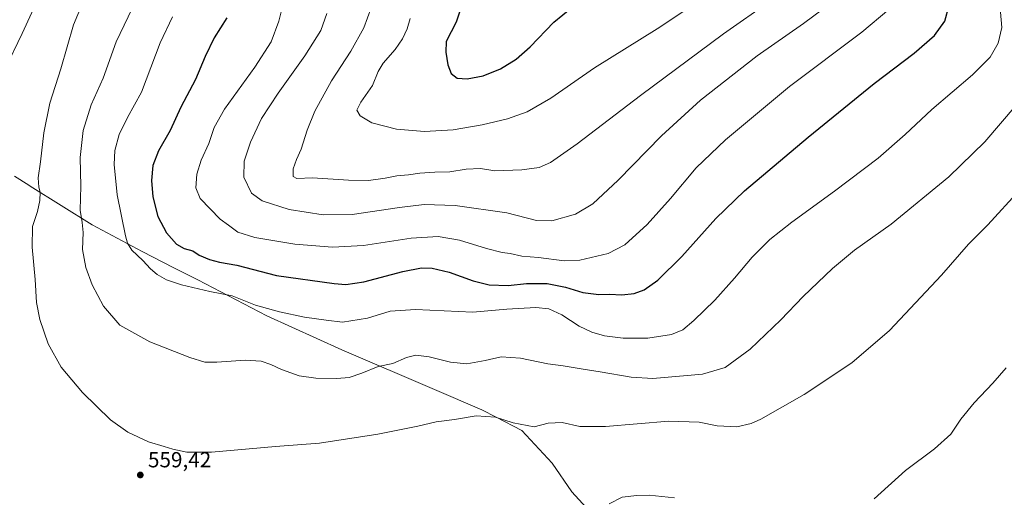
# Model space of a CAD drawing. Units: metres. Extents: x 607484 to 610941, y 4726950 to 4729321.
# Drawn here: x 608951 to 609405, y 4728670 to 4728890 of the extents above; entities that cross this region are included whole.
import ezdxf

# ---------------------------------------------------------------- set-up
doc = ezdxf.new("R2010")
doc.units = ezdxf.units.M
doc.header["$MEASUREMENT"] = 0
for name, color, linetype, lineweight in [('Comarca', 135, 'Continuous', 13), ('Comarca CxS', 21, 'Continuous', 0), ('Curva de nivel maestra', 30, 'Continuous', 30), ('Curva de nivel normal', 30, 'Continuous', 0), ('Entidad de ámbito territorial', 7, 'Continuous', 0), ('Entidad de ámbito territorial CxS', 92, 'Continuous', 0), ('Municipio', 91, 'Continuous', 13), ('Municipio CxS', 4, 'Continuous', 0), ('Punto de cota en terreno', 7, 'Continuous', 0), ('Rótulo de punto de cota en terreno', 7, 'Continuous', 0)]:
    doc.layers.add(name, color=color, linetype=linetype, lineweight=lineweight)
doc.styles.add('Style-Arial', font='txt')

# ---------------------------------------------------------------- blocks, each defined once
blk = doc.blocks.new('5PATER')
at = {"layer": 'Punto de cota en terreno', "linetype": 'Continuous', "lineweight": 0}
h = blk.add_hatch(color=51, dxfattribs=at)
edge = h.paths.add_edge_path()
edge.add_ellipse((0, 0), major_axis=(-0.11, -0.111), ratio=0.999422, start_angle=0, end_angle=360)

msp = doc.modelspace()

# ---------------------------------------------------------------- linework, layer by layer
at = {"layer": 'Comarca', "color": 135, "linetype": 'Continuous', "lineweight": 13, "flags": 128}
msp.add_lwpolyline([(608948.99, 4728817.94), (608955.55, 4728813.82), (608956.28, 4728813.37), (608984.79, 4728795.52), (609007.92, 4728783.18), (609022.37, 4728775.8), (609033.49, 4728770.13), (609065.23, 4728753.65), (609099.88, 4728737.88), (609142.58, 4728719.73), (609164.39, 4728710.29), (609170.99, 4728706.89), (609182.89, 4728700.78), (609196.8, 4728685.7), (609205.84, 4728672.55), (609217.41, 4728659.97)], dxfattribs=at)
msp.add_lwpolyline([(608948.99, 4728817.94), (608955.55, 4728813.82), (608956.28, 4728813.37), (608984.79, 4728795.52), (609007.92, 4728783.18), (609022.37, 4728775.8), (609033.49, 4728770.13), (609065.23, 4728753.65), (609099.88, 4728737.88), (609142.58, 4728719.73), (609164.39, 4728710.29), (609170.99, 4728706.89), (609182.89, 4728700.78), (609196.8, 4728685.7), (609205.84, 4728672.55), (609217.41, 4728659.97)], dxfattribs=at)
at = {"layer": 'Comarca CxS', "color": 21, "linetype": 'Continuous', "lineweight": 0, "flags": 128}
for points in [[(608948.99, 4728817.94), (608955.55, 4728813.82), (608956.28, 4728813.37), (608984.79, 4728795.52), (609007.92, 4728783.18), (609022.37, 4728775.8), (609033.49, 4728770.13), (609065.23, 4728753.65), (609099.88, 4728737.88), (609142.58, 4728719.73), (609164.39, 4728710.29), (609170.99, 4728706.89), (609182.89, 4728700.78), (609196.8, 4728685.7), (609205.84, 4728672.55), (609217.41, 4728659.97)], [(609217.41, 4728659.97), (609205.84, 4728672.55), (609196.8, 4728685.7), (609182.89, 4728700.78), (609170.99, 4728706.89), (609164.39, 4728710.29), (609142.58, 4728719.73), (609099.88, 4728737.88), (609065.23, 4728753.65), (609033.49, 4728770.13), (609022.37, 4728775.8), (609007.92, 4728783.18), (608984.79, 4728795.52), (608956.28, 4728813.37), (608955.55, 4728813.82), (608948.99, 4728817.94)]]:
    msp.add_lwpolyline(points, dxfattribs=at)
at = {"layer": 'Curva de nivel maestra', "color": 30, "linetype": 'Continuous', "lineweight": 30, "flags": 128}
for points, elevation in [([(609155.38, 4728897.12), (609152.51, 4728888.91), (609147.93, 4728880), (609147.73, 4728875.13), (609148.68, 4728869.24), (609150.26, 4728865.25), (609153.03, 4728863.17), (609157.58, 4728862.8)], 600), ([(609157.58, 4728862.8), (609164.93, 4728864.13), (609172.92, 4728867.34), (609180.25, 4728871.9), (609186.59, 4728877.53), (609197.51, 4728888.91), (609205.91, 4728895.6)], 600), ([(609228.92, 4728763.26), (609234.59, 4728763.85), (609239.22, 4728765.52), (609245.45, 4728770.03), (609256.49, 4728781.02), (609272.21, 4728798.43), (609285.48, 4728811.21), (609314.74, 4728835.89), (609345.25, 4728860.62), (609363.56, 4728874.65), (609373.07, 4728882.74), (609377.77, 4728889.33), (609379.75, 4728896.67)], 575), ([(609046.85, 4728890.96), (609041.1, 4728881.61), (609036.89, 4728873.14), (609032.42, 4728862.47), (609025.72, 4728849.73), (609020.8, 4728839.02), (609015.3, 4728829.68), (609012.77, 4728822.84), (609012.1, 4728815.99), (609012.71, 4728808.49), (609015.13, 4728799.38), (609019.1, 4728791.89), (609023.6, 4728786.67), (609027.24, 4728784.57), (609031.23, 4728783.54), (609034.18, 4728781.59), (609038.9, 4728779.52), (609043.45, 4728778.36), (609051.46, 4728776.92), (609069.74, 4728772.25), (609096.26, 4728768.44), (609101.66, 4728768.08), (609109.93, 4728769.21), (609127.93, 4728773.97), (609136.6, 4728775.66), (609141.5, 4728775.51), (609149.33, 4728773.73), (609160.36, 4728769.72), (609167.73, 4728767.94), (609176.53, 4728767.66), (609185.01, 4728768.5), (609194.46, 4728768.56), (609202.96, 4728766.88), (609210.94, 4728764.35), (609218.25, 4728763.48), (609223.25, 4728763.53), (609228.92, 4728763.26)], 575)]:
    msp.add_lwpolyline(points, dxfattribs=dict(at, elevation=elevation))
at = {"layer": 'Curva de nivel normal', "color": 30, "linetype": 'Continuous', "lineweight": 0, "flags": 128}
for points, elevation in [([(608984.59, 4728908), (608976.18, 4728887.62), (608970.41, 4728867.46), (608965.33, 4728851.53), (608962.53, 4728837.96), (608961, 4728824.58), (608959.99, 4728817.23), (608960.28, 4728812.88), (608960.82, 4728810.53), (608960.68, 4728806.74), (608959.59, 4728801.65), (608957.34, 4728794.74), (608957.12, 4728785.22), (608958.47, 4728770.33), (608959.12, 4728759.69), (608960.63, 4728751.92), (608964.56, 4728740.77), (608970.53, 4728729.89), (608980.28, 4728718.31), (608993.21, 4728705.73), (609001.23, 4728700.01), (609010.84, 4728695.62), (609018.04, 4728693.43), (609021.95, 4728692.18), (609028.47, 4728690.77), (609039.86, 4728690.87), (609069.27, 4728693.36), (609089.51, 4728694.98), (609116.45, 4728699.03), (609134.93, 4728702.73), (609143.35, 4728704.79), (609151.8, 4728705.9), (609161.72, 4728707.52), (609170.66, 4728706.86), (609178.89, 4728704.35), (609188.44, 4728702.48), (609194.99, 4728704.13), (609201.47, 4728704.4), (609209.59, 4728702.67), (609221.45, 4728702.56), (609250.58, 4728705.04), (609264.58, 4728704.7), (609272.82, 4728702.94), (609281.88, 4728702.54), (609288.54, 4728704.07), (609293.01, 4728705.98), (609312.94, 4728717.3), (609334.86, 4728732.03), (609352.2, 4728746.86), (609376.2, 4728772.32), (609388.71, 4728786.56), (609397.56, 4728795.51), (609412.22, 4728811.48)], 560), ([(608944.42, 4728866.82), (608952.56, 4728883.72), (608961.38, 4728903.2)], 555), ([(609005.04, 4728899.22), (608995.93, 4728879.84), (608989.81, 4728863.04), (608984.32, 4728850.85), (608980.62, 4728838.98), (608979.22, 4728826.54), (608979.63, 4728813.31), (608979.27, 4728802.26), (608980.24, 4728796.66), (608980.62, 4728792.02), (608980.37, 4728784.11), (608981.82, 4728775.89), (608984.86, 4728767.92), (608989.97, 4728758.12), (608997.56, 4728749.28), (609011.41, 4728741.56), (609029.74, 4728734.36), (609036.75, 4728732.33), (609042.3, 4728732.25), (609055.46, 4728733.21), (609062.63, 4728732.71), (609067.08, 4728731.16), (609072.02, 4728728.85), (609080.28, 4728726.02), (609087.94, 4728724.9), (609097.6, 4728724.75), (609103.21, 4728725.21), (609109.04, 4728727.13), (609116.59, 4728730.34), (609123.37, 4728731.7), (609129.72, 4728734.48), (609134, 4728735.52), (609140.1, 4728734.67), (609149.94, 4728732.3), (609157.5, 4728731.57), (609165.93, 4728733.08), (609173.35, 4728734.79), (609182.28, 4728734.04), (609194.85, 4728731.5), (609201.89, 4728730.54), (609210.2, 4728729.17), (609218.91, 4728727.89), (609233.25, 4728725.28), (609243.24, 4728724.79), (609266.16, 4728726.69), (609276.56, 4728729.87), (609287.99, 4728738.2), (609302.23, 4728751.71), (609312.49, 4728762.59), (609325.94, 4728775.46), (609336.2, 4728783.87), (609353.06, 4728795.9), (609379.61, 4728817.68), (609396.22, 4728833.84), (609410.62, 4728850.62)], 565), ([(609073.77, 4728901.18), (609070.89, 4728889.42), (609067.34, 4728879.84), (609059.79, 4728868.18), (609045.8, 4728848.82), (609041, 4728840.38), (609038.62, 4728833.01), (609035.1, 4728825.34), (609033.06, 4728818.89), (609032.56, 4728812.65), (609034.52, 4728807.59), (609043.79, 4728798.19), (609047.7, 4728795.44), (609052, 4728792.22), (609059.76, 4728789.63), (609078.25, 4728786.69), (609095.51, 4728785.17), (609109.91, 4728785.94), (609131.84, 4728789.37), (609144.24, 4728790.2), (609154.02, 4728788.47), (609166.58, 4728784.68), (609173.82, 4728782.84), (609177.49, 4728782.3), (609182.8, 4728781.16), (609190.45, 4728780.55), (609202.31, 4728779.02), (609209.52, 4728779.3), (609222.61, 4728782.34), (609230.34, 4728786.37), (609240.6, 4728795.67), (609251.39, 4728807.61), (609263.18, 4728821.73), (609276.69, 4728834.73), (609306.11, 4728859.25), (609339.54, 4728884.3), (609351.9, 4728894.74)], 580), ([(609092.92, 4728892.83), (609090.13, 4728884.99), (609082.83, 4728873.39), (609070.47, 4728856.23), (609062.89, 4728844.56), (609057.72, 4728833.59), (609054.79, 4728824.8), (609054.73, 4728817.53), (609058.24, 4728810.16), (609063.08, 4728806.53), (609075.66, 4728802.57), (609091.33, 4728800.14), (609104.67, 4728800.22), (609126.38, 4728803.45), (609137.82, 4728804.85), (609152.09, 4728804.49), (609175.98, 4728801.06), (609189.59, 4728797.59), (609196.59, 4728797.34), (609207.59, 4728800.43), (609215.59, 4728805.23), (609227.25, 4728816.05), (609247.14, 4728836.6), (609265.14, 4728852.98), (609291.3, 4728873.34), (609312.69, 4728888.25), (609325.71, 4728898.01)], 585), ([(609115.1, 4728900.28), (609109.96, 4728886.26), (609104.08, 4728875.53), (609095.18, 4728861.81), (609087.39, 4728847.95), (609083.82, 4728839.22), (609081.12, 4728830.35), (609078.97, 4728825.66), (609077.4, 4728821.29), (609077.38, 4728817.78), (609079.12, 4728816.86), (609086.38, 4728817.12), (609102.96, 4728816.04), (609112.18, 4728815.97), (609119.88, 4728817), (609125.22, 4728818.04), (609130.65, 4728818.5), (609135.82, 4728819.29), (609142.74, 4728819.8), (609149.67, 4728819.91), (609157.1, 4728821.18), (609163.82, 4728821.42), (609170.38, 4728820.48), (609182.82, 4728820.87), (609190.85, 4728821.99), (609196.08, 4728824.22), (609208.25, 4728832.8), (609237.45, 4728855.18), (609275.7, 4728883.49), (609297.78, 4728898.95)], 590), ([(609021.81, 4728891.4), (609016.08, 4728879.34), (609007.48, 4728856.65), (609001.16, 4728844.96), (608997.28, 4728837.13), (608995.31, 4728829.76), (608994.96, 4728823.36), (608996.32, 4728809.31), (609000.16, 4728790.45), (609001.13, 4728787.07), (609003.14, 4728783.87), (609008.22, 4728779.15), (609011.76, 4728775.26), (609014.83, 4728772.62), (609019.09, 4728770.25), (609025.99, 4728767.92), (609039, 4728764.85), (609049.34, 4728762.84), (609060.02, 4728758.6), (609071.13, 4728755.42), (609082.7, 4728753.07), (609092.65, 4728751.54), (609100.21, 4728750.65), (609111.66, 4728752.47), (609122.11, 4728755.74), (609133.85, 4728756.56), (609160.24, 4728755.35), (609175.86, 4728756.62), (609189.31, 4728757.44), (609195.32, 4728756.86), (609201.31, 4728754.11), (609209.3, 4728748.89), (609215.01, 4728746.05), (609220.88, 4728744.46), (609229.56, 4728743.33), (609240.89, 4728743.28), (609251.76, 4728744.99), (609256.96, 4728747.18), (609262.1, 4728751.43), (609271.72, 4728760.88), (609280.9, 4728771.02), (609288.94, 4728780.69), (609297.17, 4728788.73), (609307.31, 4728796.81), (609326.9, 4728810.99), (609347.01, 4728826.3), (609359.42, 4728837.09), (609371.76, 4728848.68), (609390.57, 4728864.62), (609398.69, 4728872.78), (609402.38, 4728879.19), (609404.06, 4728886.51), (609403.39, 4728893.58)], 570), ([(609131.34, 4728890.59), (609129.92, 4728885.87), (609127.84, 4728881.22), (609124.4, 4728876.33), (609118.85, 4728870), (609116.55, 4728866.17), (609114.02, 4728859.67), (609108.69, 4728852.06), (609106.76, 4728848.37), (609108.3, 4728845.72), (609113.72, 4728842.5), (609125.04, 4728839.6), (609138.04, 4728838.51), (609151.12, 4728839.37), (609164.6, 4728841.62), (609176.26, 4728844.42), (609185.25, 4728847.63), (609196.25, 4728853.94), (609216.25, 4728867.82), (609245.24, 4728885.79), (609259.3, 4728895.26)], 595), ([(609406.11, 4728729.7), (609399.9, 4728722.61), (609391.23, 4728713.52), (609385.16, 4728705.99), (609380.47, 4728699.09), (609372.98, 4728692.34), (609359.59, 4728682.42), (609345.14, 4728669.25)], 555), ([(609253.24, 4728669.69), (609241.54, 4728670.98), (609235.82, 4728670.86), (609229.1, 4728670.04), (609223.05, 4728666.96)], 555)]:
    msp.add_lwpolyline(points, dxfattribs=dict(at, elevation=elevation))
at = {"layer": 'Entidad de ámbito territorial', "color": 7, "linetype": 'Continuous', "lineweight": 0, "flags": 128}
msp.add_lwpolyline([(608948.99, 4728817.94), (608955.55, 4728813.82), (608956.28, 4728813.37), (608984.79, 4728795.52), (609007.92, 4728783.18), (609022.37, 4728775.8), (609033.49, 4728770.13), (609065.23, 4728753.65), (609099.88, 4728737.88), (609142.58, 4728719.73), (609164.39, 4728710.29), (609170.99, 4728706.89), (609182.89, 4728700.78), (609196.8, 4728685.7), (609205.84, 4728672.55), (609217.41, 4728659.97)], dxfattribs=at)
msp.add_lwpolyline([(608948.99, 4728817.94), (608955.55, 4728813.82), (608956.28, 4728813.37), (608984.79, 4728795.52), (609007.92, 4728783.18), (609022.37, 4728775.8), (609033.49, 4728770.13), (609065.23, 4728753.65), (609099.88, 4728737.88), (609142.58, 4728719.73), (609164.39, 4728710.29), (609170.99, 4728706.89), (609182.89, 4728700.78), (609196.8, 4728685.7), (609205.84, 4728672.55), (609217.41, 4728659.97)], dxfattribs=at)
at = {"layer": 'Entidad de ámbito territorial CxS', "color": 92, "linetype": 'Continuous', "lineweight": 0, "flags": 128}
for points in [[(608948.99, 4728817.94), (608955.55, 4728813.82), (608956.28, 4728813.37), (608984.79, 4728795.52), (609007.92, 4728783.18), (609022.37, 4728775.8), (609033.49, 4728770.13), (609065.23, 4728753.65), (609099.88, 4728737.88), (609142.58, 4728719.73), (609164.39, 4728710.29), (609170.99, 4728706.89), (609182.89, 4728700.78), (609196.8, 4728685.7), (609205.84, 4728672.55), (609217.41, 4728659.97)], [(609217.41, 4728659.97), (609205.84, 4728672.55), (609196.8, 4728685.7), (609182.89, 4728700.78), (609170.99, 4728706.89), (609164.39, 4728710.29), (609142.58, 4728719.73), (609099.88, 4728737.88), (609065.23, 4728753.65), (609033.49, 4728770.13), (609022.37, 4728775.8), (609007.92, 4728783.18), (608984.79, 4728795.52), (608956.28, 4728813.37), (608955.55, 4728813.82), (608948.99, 4728817.94)]]:
    msp.add_lwpolyline(points, dxfattribs=at)
at = {"layer": 'Municipio', "color": 91, "linetype": 'Continuous', "lineweight": 13, "flags": 128}
msp.add_lwpolyline([(608948.99, 4728817.94), (608955.55, 4728813.82), (608956.28, 4728813.37), (608984.79, 4728795.52), (609007.92, 4728783.18), (609022.37, 4728775.8), (609033.49, 4728770.13), (609065.23, 4728753.65), (609099.88, 4728737.88), (609142.58, 4728719.73), (609164.39, 4728710.29), (609170.99, 4728706.89), (609182.89, 4728700.78), (609196.8, 4728685.7), (609205.84, 4728672.55), (609217.41, 4728659.97)], dxfattribs=at)
msp.add_lwpolyline([(608948.99, 4728817.94), (608955.55, 4728813.82), (608956.28, 4728813.37), (608984.79, 4728795.52), (609007.92, 4728783.18), (609022.37, 4728775.8), (609033.49, 4728770.13), (609065.23, 4728753.65), (609099.88, 4728737.88), (609142.58, 4728719.73), (609164.39, 4728710.29), (609170.99, 4728706.89), (609182.89, 4728700.78), (609196.8, 4728685.7), (609205.84, 4728672.55), (609217.41, 4728659.97)], dxfattribs=at)
at = {"layer": 'Municipio CxS', "color": 4, "linetype": 'Continuous', "lineweight": 0, "flags": 128}
for points in [[(608948.99, 4728817.94), (608955.55, 4728813.82), (608956.28, 4728813.37), (608984.79, 4728795.52), (609007.92, 4728783.18), (609022.37, 4728775.8), (609033.49, 4728770.13), (609065.23, 4728753.65), (609099.88, 4728737.88), (609142.58, 4728719.73), (609164.39, 4728710.29), (609170.99, 4728706.89), (609182.89, 4728700.78), (609196.8, 4728685.7), (609205.84, 4728672.55), (609217.41, 4728659.97)], [(609217.41, 4728659.97), (609205.84, 4728672.55), (609196.8, 4728685.7), (609182.89, 4728700.78), (609170.99, 4728706.89), (609164.39, 4728710.29), (609142.58, 4728719.73), (609099.88, 4728737.88), (609065.23, 4728753.65), (609033.49, 4728770.13), (609022.37, 4728775.8), (609007.92, 4728783.18), (608984.79, 4728795.52), (608956.28, 4728813.37), (608955.55, 4728813.82), (608948.99, 4728817.94)]]:
    msp.add_lwpolyline(points, dxfattribs=at)

# ---------------------------------------------------------------- block references
at = {"layer": 'Punto de cota en terreno', "color": 7, "linetype": 'Continuous', "lineweight": 0, "xscale": 10, "yscale": 10, "zscale": 10}
msp.add_blockref('5PATER', (609006.99, 4728680.29, 559.42), dxfattribs=at)

# ---------------------------------------------------------------- texts
at = {"layer": 'Rótulo de punto de cota en terreno', "color": 7, "linetype": 'Continuous', "lineweight": 0, "style": 'Style-Arial'}
msp.add_text('559,42', height=7, dxfattribs=at).set_placement((609010.52, 4728683.82))

doc.saveas('drawing.dxf')
